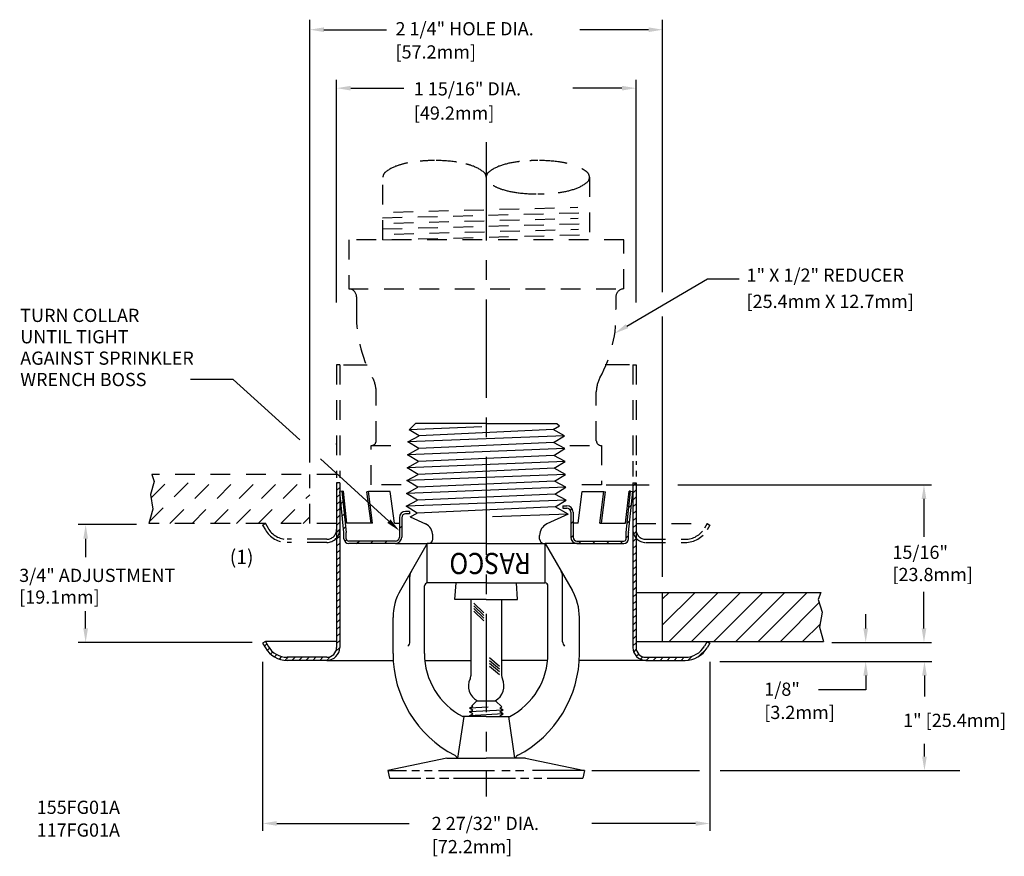
# Model space of a CAD drawing. Extents: x 0.37 to 6.64, y 0.24 to 5.56.
import ezdxf

# ---------------------------------------------------------------- set-up
doc = ezdxf.new("R2010")
doc.units = 0
doc.header["$LTSCALE"] = 0.5
doc.header["$MEASUREMENT"] = 0
doc.linetypes.add('CENTER', pattern=[2, 1.25, -0.25, 0.25, -0.25])
doc.linetypes.add('HIDDEN', pattern=[0.375, 0.25, -0.125])
doc.layers.get('0').update_dxf_attribs({"linetype": 'CONTINUOUS'})
for name, color, linetype in [('CLINE', 4, 'CENTER'), ('DIM', 2, 'CONTINUOUS'), ('HATCH', 4, 'CONTINUOUS')]:
    doc.layers.add(name, color=color, linetype=linetype)
doc.styles.add('ROMAN', font='ROMANS', dxfattribs={"oblique": 15, "height": 0.07})
doc.styles.add('ROMAND', font='ROMAND', dxfattribs={"height": 0.25})

# ---------------------------------------------------------------- blocks, each defined once
blk = doc.blocks.new('*X0')
at = {"color": 0}
for p, q in [((8.0072, 4.0298), (8.0139, 4.0364)), ((9.8922, 4.0144), (9.9122, 4.0344)), ((8.0072, 3.9856), (8.0272, 4.0056)), ((8.0072, 3.9414), (8.0272, 3.9614)), ((9.8922, 3.9702), (9.9122, 3.9902)), ((8.0072, 3.8972), (8.0272, 3.9172)), ((9.8922, 3.926), (9.9122, 3.946)), ((9.8922, 3.8818), (9.9122, 3.9018)), ((8.0072, 3.853), (8.0272, 3.873)), ((8.0072, 3.8088), (8.0272, 3.8288)), ((9.8922, 3.8376), (9.9122, 3.8576)), ((8.0072, 3.7646), (8.0272, 3.7846)), ((9.8922, 3.7934), (9.9122, 3.8134)), ((9.8922, 3.7492), (9.9122, 3.7692)), ((8.0072, 3.7204), (8.0272, 3.7404)), ((8.0072, 3.6762), (8.0272, 3.6962)), ((9.8922, 3.705), (9.9122, 3.725)), ((8.0072, 3.632), (8.0272, 3.652)), ((9.8922, 3.6609), (9.9122, 3.6809)), ((9.8922, 3.6167), (9.9122, 3.6367)), ((8.0072, 3.5878), (8.0272, 3.6078)), ((9.8922, 3.5725), (9.9122, 3.5925)), ((8.0072, 3.5436), (8.0272, 3.5636)), ((8.0072, 3.4994), (8.0272, 3.5194)), ((9.8922, 3.5283), (9.9122, 3.5483)), ((8.0072, 3.4552), (8.0272, 3.4752)), ((9.8922, 3.4841), (9.9122, 3.5041)), ((9.8922, 3.4399), (9.9122, 3.4599)), ((8.0072, 3.411), (8.0272, 3.431)), ((8.0072, 3.3668), (8.0272, 3.3868)), ((9.8922, 3.3957), (9.9122, 3.4157)), ((8.0072, 3.3227), (8.0272, 3.3427)), ((9.8922, 3.3515), (9.9122, 3.3715)), ((9.8922, 3.3073), (9.9122, 3.3273)), ((8.0072, 3.2785), (8.0272, 3.2985)), ((9.8922, 3.2631), (9.9122, 3.2831)), ((8.0072, 3.2343), (8.0272, 3.2543)), ((8.0072, 3.1901), (8.0272, 3.2101)), ((9.8922, 3.2189), (9.9122, 3.2389)), ((9.8922, 3.1747), (9.9122, 3.1947)), ((8.0072, 3.1459), (8.0272, 3.1659)), ((9.8922, 3.1305), (9.9122, 3.1505)), ((8.0072, 3.1017), (8.0272, 3.1217)), ((8.0072, 3.0575), (8.0272, 3.0775)), ((9.8922, 3.0863), (9.9122, 3.1063)), ((7.5484, 2.9964), (7.5631, 3.0111)), ((8.0072, 3.0133), (8.0272, 3.0333)), ((9.8922, 3.0421), (9.9122, 3.0621)), ((9.8922, 2.9979), (9.9122, 3.0179)), ((7.5656, 2.9694), (7.5799, 2.9837)), ((7.5869, 2.9465), (7.601, 2.9607)), ((8.0023, 2.9642), (8.0272, 2.9891)), ((9.8976, 2.9591), (9.9137, 2.9752)), ((9.9147, 2.932), (9.9288, 2.9462)), ((10.3123, 2.9319), (10.3602, 2.9798)), ((7.6126, 2.928), (7.6273, 2.9427)), ((7.6431, 2.9143), (7.6592, 2.9305)), ((7.6799, 2.9069), (7.6994, 2.9264)), ((7.7236, 2.9064), (7.7436, 2.9264)), ((7.7677, 2.9064), (7.7877, 2.9264)), ((7.8119, 2.9064), (7.8319, 2.9264)), ((7.8561, 2.9064), (7.8761, 2.9264)), ((7.9003, 2.9064), (7.9203, 2.9264)), ((7.9445, 2.9064), (7.9694, 2.9313)), ((9.9405, 2.9136), (9.956, 2.9291)), ((9.9775, 2.9064), (9.9975, 2.9264)), ((10.0217, 2.9064), (10.0417, 2.9264)), ((10.0658, 2.9064), (10.0858, 2.9264)), ((10.11, 2.9064), (10.13, 2.9264)), ((10.1542, 2.9064), (10.1742, 2.9264)), ((10.1984, 2.9064), (10.2184, 2.9264)), ((10.2436, 2.9074), (10.2697, 2.9335))]:
    blk.add_line(p, q, dxfattribs=at)
blk = doc.blocks.new('*X1')
at = {"color": 0}
for p, q in [((5.4719, 4.588), (5.4769, 4.5931)), ((3.6313, 4.5151), (3.645, 4.5288)), ((3.6393, 4.4348), (3.653, 4.4485)), ((5.0901, 4.4713), (5.1011, 4.4824)), ((5.4615, 4.4893), (5.4784, 4.5061)), ((5.0924, 4.3853), (5.1074, 4.4003)), ((5.4512, 4.3905), (5.468, 4.4074)), ((3.6474, 4.3545), (3.6611, 4.3682)), ((4.0024, 4.3559), (4.0174, 4.3709)), ((3.6551, 4.2739), (3.6661, 4.2848)), ((3.7305, 4.2608), (3.7455, 4.2758)), ((3.8189, 4.2608), (3.8339, 4.2758)), ((3.9072, 4.2608), (3.9222, 4.2758)), ((5.0926, 4.2971), (5.1074, 4.3119)), ((5.1447, 4.2608), (5.1597, 4.2758)), ((5.2331, 4.2608), (5.2481, 4.2758)), ((5.3215, 4.2608), (5.3365, 4.2758)), ((5.4098, 4.2608), (5.4248, 4.2758)), ((5.4449, 4.2958), (5.4599, 4.3108))]:
    blk.add_line(p, q, dxfattribs=at)

msp = doc.modelspace()

# ---------------------------------------------------------------- linework, layer by layer
at = {"color": 7, "linetype": 'HIDDEN'}
for p, q in [((2.6855, 4.1566), (2.6855, 4.5548)), ((3.9995, 4.5548), (3.9995, 4.1566)), ((2.682, 4.2966), (3.996, 4.3303)), ((2.7529, 4.3334), (3.925, 4.3635)), ((2.6838, 4.2266), (3.9978, 4.2603)), ((2.7547, 4.2634), (3.9268, 4.2935)), ((2.7565, 4.1934), (3.9286, 4.2235)), ((4.2175, 4.1566), (2.4675, 4.1566)), ((2.4675, 4.1566), (2.4675, 3.8446)), ((2.6855, 4.1566), (3.9995, 4.1903)), ((4.2175, 3.8446), (4.2175, 4.1566)), ((2.4675, 3.8446), (4.2175, 3.8446)), ((2.4675, 3.8446), (2.4676, 3.8446)), ((4.2175, 3.8446), (4.2175, 3.8446)), ((2.5176, 3.7946), (2.5176, 3.7159)), ((4.1675, 3.7946), (4.1675, 3.7159)), ((2.3905, 3.3621), (2.3905, 2.6426)), ((2.4105, 3.3621), (2.3905, 3.3621)), ((2.4105, 3.3621), (2.4105, 2.6426)), ((4.2755, 3.362), (4.2755, 2.6516)), ((4.2755, 3.362), (4.2955, 3.362)), ((4.2955, 3.362), (4.2955, 2.6516)), ((2.6422, 2.8788), (2.6422, 3.1896)), ((4.0429, 2.8788), (4.0429, 3.1896)), ((2.611, 2.8488), (2.8306, 2.8488)), ((2.611, 2.5988), (2.611, 2.8488)), ((2.611, 2.8488), (2.6122, 2.8488)), ((3.8744, 2.8488), (4.075, 2.8488)), ((4.0729, 2.8488), (4.075, 2.8488)), ((4.075, 2.8488), (4.075, 2.5988)), ((2.3895, 2.6641), (1.2144, 2.6641)), ((1.2144, 2.6641), (1.2299, 2.6197)), ((1.2152, 2.6618), (1.2175, 2.6641)), ((2.2202, 2.3521), (2.2202, 2.6641)), ((1.2299, 2.6197), (1.2063, 2.5378)), ((4.075, 2.5988), (3.857, 2.5988)), ((1.2063, 2.5378), (1.2221, 2.4441)), ((1.2221, 2.4441), (1.1959, 2.3521)), ((1.9375, 2.3521), (1.1959, 2.3521)), ((1.9202, 2.3421), (1.9375, 2.3521)), ((1.9202, 2.3421), (1.9375, 2.3121)), ((2.3905, 2.3521), (1.9375, 2.3521)), ((1.9375, 2.3521), (1.9549, 2.3221)), ((4.2955, 2.3521), (4.7475, 2.3521)), ((4.7475, 2.3521), (4.7302, 2.3221)), ((4.7475, 2.3521), (4.7649, 2.3421)), ((4.7649, 2.3421), (4.7475, 2.3121)), ((2.3285, 2.2521), (2.0761, 2.2521)), ((2.3285, 2.2321), (2.0761, 2.2321)), ((4.3575, 2.2521), (4.609, 2.2521)), ((4.3575, 2.2321), (4.609, 2.2321))]:
    msp.add_line(p, q, dxfattribs=at)
at = {"color": 7}
for p, q in [((2.4336, 3.3621), (2.5855, 3.3621)), ((4.2534, 3.3619), (4.0996, 3.3619)), ((2.8925, 2.9893), (2.8524, 2.9492)), ((3.3152, 2.9673), (2.8524, 2.9492)), ((2.9154, 2.9106), (2.8524, 2.9492)), ((3.3425, 2.9893), (2.8925, 2.9893)), ((3.7686, 2.9497), (2.9154, 2.9106)), ((3.3425, 2.9893), (3.7925, 2.9893)), ((3.7686, 2.9497), (3.808, 2.9738)), ((3.8407, 2.9106), (3.7686, 2.9497)), ((3.7925, 2.9893), (3.808, 2.9738)), ((3.8407, 2.9106), (2.8434, 2.8714)), ((2.8434, 2.8714), (2.9154, 2.9106)), ((3.7708, 2.8677), (3.8407, 2.9106)), ((2.3905, 2.8552), (2.3905, 2.8615)), ((2.4105, 2.8552), (2.4105, 2.8519)), ((3.8428, 2.8286), (2.8412, 2.7895)), ((2.8412, 2.7895), (2.9133, 2.8286)), ((2.9133, 2.8286), (2.8434, 2.8714)), ((3.7708, 2.8677), (2.9133, 2.8286)), ((3.8428, 2.8286), (3.7708, 2.8677)), ((3.7729, 2.7858), (3.8428, 2.8286)), ((2.9111, 2.7466), (2.8412, 2.7895)), ((3.7729, 2.7858), (2.9111, 2.7466)), ((3.845, 2.7466), (3.7729, 2.7858)), ((3.845, 2.7466), (2.8391, 2.7075)), ((2.8391, 2.7075), (2.9111, 2.7466)), ((2.909, 2.6647), (2.8391, 2.7075)), ((3.7751, 2.7038), (2.909, 2.6647)), ((3.7751, 2.7038), (3.845, 2.7466)), ((3.8471, 2.6647), (3.7751, 2.7038)), ((4.2755, 2.7479), (4.2755, 2.6737)), ((4.2955, 2.7485), (4.2955, 2.7263)), ((3.8471, 2.6647), (2.8369, 2.6256)), ((2.8369, 2.6256), (2.909, 2.6647)), ((3.7772, 2.6218), (3.8471, 2.6647)), ((2.3905, 2.6121), (2.3905, 1.5641)), ((2.4105, 2.6121), (2.3905, 2.6121)), ((2.4105, 2.6121), (2.4105, 1.5641)), ((3.8493, 2.5827), (2.8348, 2.5436)), ((2.8348, 2.5436), (2.9068, 2.5827)), ((2.9068, 2.5827), (2.8369, 2.6256)), ((3.7772, 2.6218), (2.9068, 2.5827)), ((3.8493, 2.5827), (3.7772, 2.6218)), ((3.7794, 2.5399), (3.8493, 2.5827)), ((4.2755, 2.6121), (4.2755, 1.5641)), ((4.2755, 2.6121), (4.2955, 2.6121)), ((4.2955, 2.6121), (4.2955, 1.5641)), ((2.4261, 2.5581), (2.4112, 2.5566)), ((2.4375, 2.2944), (2.4112, 2.5566)), ((2.4526, 2.295), (2.4261, 2.5581)), ((2.4261, 2.5581), (2.4351, 2.5573)), ((2.4559, 2.3549), (2.4351, 2.5573)), ((2.9047, 2.5008), (2.8348, 2.5436)), ((3.7794, 2.5399), (2.9047, 2.5008)), ((3.8514, 2.5008), (3.7794, 2.5399)), ((3.9265, 2.3553), (3.953, 2.5553)), ((3.953, 2.5553), (4.0915, 2.5553)), ((4.065, 2.3553), (4.0915, 2.5553)), ((4.0755, 2.3553), (4.1018, 2.5539)), ((4.0915, 2.5553), (4.1018, 2.5539)), ((4.2295, 2.355), (4.2511, 2.5573)), ((4.2325, 2.2951), (4.2601, 2.558)), ((4.2475, 2.2944), (4.2751, 2.5565)), ((4.2601, 2.558), (4.2511, 2.5573)), ((4.2601, 2.558), (4.2751, 2.5565)), ((2.8326, 2.4617), (2.9047, 2.5008)), ((3.8514, 2.5008), (2.8326, 2.4617)), ((2.9025, 2.4188), (2.8326, 2.4617)), ((3.7815, 2.4579), (2.9025, 2.4188)), ((3.7815, 2.4579), (3.8514, 2.5008)), ((3.8646, 2.4128), (3.7815, 2.4579)), ((3.83, 2.4653), (3.855, 2.4653)), ((3.83, 2.4653), (3.83, 2.4503)), ((3.83, 2.4503), (3.855, 2.4503)), ((2.8587, 2.395), (2.9025, 2.4188)), ((2.8587, 2.395), (2.9564, 2.3495)), ((3.8646, 2.4128), (3.3825, 2.3943)), ((3.8646, 2.4128), (3.7287, 2.3495)), ((3.88, 2.4253), (3.88, 2.2653)), ((3.895, 2.4253), (3.895, 2.2653)), ((2.6201, 2.3553), (2.4545, 2.3553)), ((3.9265, 2.3553), (3.895, 2.3553)), ((4.065, 2.3553), (4.2295, 2.3553)), ((2.4375, 2.2553), (2.4375, 2.2944)), ((2.4525, 2.2553), (2.4525, 2.2953)), ((3.0025, 2.2533), (3.0025, 2.2847)), ((3.6825, 2.2533), (3.6825, 2.277)), ((4.2325, 2.2553), (4.2325, 2.2953)), ((4.2475, 2.2553), (4.2475, 2.2944)), ((2.765, 2.2403), (2.4675, 2.2403)), ((2.765, 2.2253), (2.4675, 2.2253)), ((2.765, 2.2253), (2.9675, 2.2253)), ((2.9675, 2.2253), (2.7964, 1.9289)), ((3.3425, 2.2253), (2.9675, 2.2253)), ((2.9675, 1.9753), (2.9675, 2.2253)), ((3.3425, 2.2253), (3.7175, 2.2253)), ((3.7175, 1.9753), (3.7175, 2.2253)), ((3.7175, 2.2253), (3.8887, 1.9289)), ((3.9323, 2.2253), (3.7175, 2.2253)), ((3.92, 2.2403), (4.2175, 2.2403)), ((3.92, 2.2253), (4.2175, 2.2253)), ((2.8565, 1.6003), (2.8565, 2.0163)), ((3.8285, 1.6003), (3.8285, 2.0163)), ((3.8285, 1.9753), (3.8285, 2.0163)), ((2.9495, 1.5253), (2.9495, 1.9553)), ((3.3425, 1.9753), (2.9695, 1.9753)), ((3.1425, 1.8686), (3.1504, 1.9753)), ((3.3425, 1.9753), (3.7155, 1.9753)), ((3.5425, 1.8686), (3.5347, 1.9753)), ((3.7355, 1.5253), (3.7355, 1.9553)), ((4.2955, 1.9201), (4.2955, 1.8821)), ((4.2955, 1.9141), (5.4707, 1.9141)), ((4.4649, 1.6021), (4.4649, 1.9141)), ((5.4707, 1.9141), (5.4552, 1.8697)), ((3.3425, 1.8686), (3.1425, 1.8686)), ((3.2445, 1.87), (3.2445, 1.3845)), ((3.2644, 1.8467), (3.3271, 1.7834)), ((3.2644, 1.8297), (3.3271, 1.7664)), ((3.3425, 1.8686), (3.5425, 1.8686)), ((3.4405, 1.87), (3.4405, 1.3845)), ((5.4552, 1.8697), (5.4788, 1.7878)), ((2.7495, 1.5253), (2.7495, 1.7539)), ((3.2644, 1.8127), (3.3271, 1.7494)), ((3.2644, 1.7958), (3.3271, 1.7325)), ((3.9355, 1.5253), (3.9355, 1.7539)), ((5.4788, 1.7878), (5.463, 1.6941)), ((5.463, 1.6941), (5.4892, 1.6021)), ((1.9375, 1.6021), (1.9202, 1.5921)), ((1.9202, 1.5921), (1.9375, 1.5621)), ((2.3905, 1.6021), (1.9375, 1.6021)), ((1.9375, 1.6021), (1.9549, 1.5721)), ((4.2955, 1.6021), (5.4892, 1.6021)), ((4.7475, 1.6021), (4.7302, 1.5721)), ((4.7475, 1.6021), (4.7649, 1.5921)), ((4.7649, 1.5921), (4.7475, 1.5621)), ((2.3285, 1.5021), (2.0761, 1.5021)), ((2.3285, 1.4821), (2.0761, 1.4821)), ((2.3285, 1.4821), (2.7513, 1.4821)), ((2.9524, 1.4821), (3.2445, 1.4821)), ((3.3626, 1.4998), (3.4264, 1.4459)), ((3.3626, 1.4814), (3.4264, 1.4275)), ((3.3626, 1.4644), (3.4264, 1.4105)), ((3.3626, 1.446), (3.4264, 1.3921)), ((3.7327, 1.4821), (3.4405, 1.4821)), ((4.3575, 1.4821), (3.9338, 1.4821)), ((4.3575, 1.5021), (4.609, 1.5021)), ((4.3575, 1.4821), (4.609, 1.4821)), ((3.2355, 1.1782), (3.2565, 1.1904)), ((3.2835, 1.2247), (3.2519, 1.1931)), ((3.2565, 1.1904), (3.2519, 1.1931)), ((3.2835, 1.2247), (3.4015, 1.2247)), ((3.4015, 1.2247), (3.4409, 1.1854)), ((3.3558, 1.185), (3.2355, 1.1782)), ((3.2565, 1.1661), (3.2355, 1.1782)), ((3.4495, 1.1661), (3.2355, 1.154)), ((3.2355, 1.154), (3.2565, 1.1661)), ((3.2565, 1.1419), (3.2355, 1.154)), ((3.4495, 1.1419), (3.2355, 1.1297)), ((3.2355, 1.1297), (3.2565, 1.1419)), ((3.2432, 1.1253), (3.2355, 1.1297)), ((3.4285, 1.1782), (3.4409, 1.1854)), ((3.4495, 1.1661), (3.4285, 1.1782)), ((3.4285, 1.154), (3.4495, 1.1661)), ((3.4495, 1.1419), (3.4285, 1.154)), ((3.4285, 1.1297), (3.4495, 1.1419)), ((3.4362, 1.1253), (3.4285, 1.1297)), ((3.1995, 1.1253), (3.1605, 0.8603)), ((3.3425, 1.1253), (3.1934, 1.1253)), ((3.3425, 1.1253), (3.4917, 1.1253)), ((3.5246, 0.8603), (3.4855, 1.1253)), ((3.0925, 0.8603), (2.7175, 0.7806)), ((3.0925, 0.8603), (3.3425, 0.8603)), ((3.5925, 0.8603), (3.3425, 0.8603)), ((3.5925, 0.8603), (3.9675, 0.7806)), ((2.7175, 0.7806), (2.7279, 0.7317)), ((2.7175, 0.7806), (2.8343, 0.7806)), ((2.869, 0.7806), (2.9189, 0.7806)), ((2.9498, 0.7806), (2.9982, 0.7806)), ((3.0382, 0.7806), (3.395, 0.7806)), ((3.4424, 0.7806), (3.4941, 0.7806)), ((3.5285, 0.7806), (3.5817, 0.7806)), ((3.9675, 0.7806), (3.636, 0.7806)), ((3.9675, 0.7806), (3.9572, 0.7317)), ((2.7279, 0.7317), (2.9259, 0.7317)), ((2.9604, 0.7317), (3.0135, 0.7317)), ((3.0456, 0.7317), (3.1042, 0.7317)), ((3.1335, 0.7317), (3.5294, 0.7317)), ((3.5608, 0.7317), (3.6146, 0.7317)), ((3.6463, 0.7317), (3.6955, 0.7317)), ((3.7308, 0.7317), (3.9572, 0.7317))]:
    msp.add_line(p, q, dxfattribs=at)
for p, q in [((1.7327, 3.2673), (1.4603, 3.2673)), ((2.1575, 2.8848), (1.7327, 3.2673)), ((2.7236, 2.3671), (2.2887, 2.7648)), ((2.5936, 2.5553), (2.5833, 2.5539)), ((2.6096, 2.3553), (2.5833, 2.5539)), ((2.6201, 2.3553), (2.5936, 2.5553)), ((2.7321, 2.5553), (2.5936, 2.5553)), ((2.7585, 2.3553), (2.7321, 2.5553)), ((2.79, 2.3893), (2.79, 2.2653)), ((2.805, 2.3893), (2.805, 2.2653)), ((2.855, 2.4293), (2.83, 2.4293)), ((2.855, 2.4143), (2.83, 2.4143)), ((2.855, 2.4293), (2.855, 2.4143)), ((2.7585, 2.3553), (2.7926, 2.3553))]:
    msp.add_line(p, q)
at = {"linetype": 'HIDDEN'}
msp.add_line((2.8022, 2.5988), (2.611, 2.5988), dxfattribs=at)
at = {"color": 7, "linetype": 'HIDDEN'}
for points in [[(2.842, 4.6458, 0.027955), (2.7818, 4.63, 0.087793), (2.7014, 4.5873, 0.230849), (2.6855, 4.5548, 0.230849)], [(3.1535, 4.6515, 0.00217), (3.1487, 4.6522, 0.033331), (3.014, 4.6611, 0.022575), (2.9227, 4.657, 0.044969)], [(3.3425, 4.5548, 0.230849), (3.3267, 4.5873, 0.087793), (3.2463, 4.63, 0.015122), (3.2139, 4.6394, 0.033331)], [(3.5538, 4.6543, 0.004339), (3.5364, 4.6522, 0.044969), (3.4388, 4.63, 0.087793), (3.3584, 4.5873, 0.230849), (3.3425, 4.5548, 0.230849)], [(3.857, 4.6428, 0.023401), (3.8057, 4.6522, 0.033331), (3.671, 4.6611, 0.012847), (3.619, 4.6598, 0.044969)], [(3.8006, 4.4568, 0.00128), (3.8057, 4.4575, 0.044969), (3.9033, 4.4796, 0.087793), (3.9837, 4.5223, 0.230849), (3.9995, 4.5548, 0.230849), (3.9837, 4.5873, 0.038624), (3.9501, 4.6096, 0.044969)], [(3.3867, 4.503, 0.054842), (3.4388, 4.4796, 0.044969), (3.5364, 4.4575, 0.033331), (3.671, 4.4485, 0.010024), (3.7117, 4.4493, 0.044969)]]:
    msp.add_lwpolyline(points, format="xyb", dxfattribs=at)
for centre, radius, start, end in [((2.4676, 3.7946), 0.05, 0, 90), ((4.2175, 3.7946), 0.05, 90, 180), ((3.3425, 3.6779), 0.8258, 177.36671, 208.81211), ((3.3425, 3.6779), 0.8258, 331.18789, 2.63329), ((2.4547, 3.1896), 0.1875, 0, 28.81211), ((4.2304, 3.1896), 0.1875, 151.18789, 180), ((2.6122, 2.8788), 0.03, 270, 0), ((4.0729, 2.8788), 0.03, 180, 270), ((2.0761, 2.3921), 0.14, 210, 270), ((4.609, 2.3921), 0.14, 270, 330), ((2.0761, 2.3921), 0.16, 210, 270), ((2.3285, 2.3141), 0.082, 270, 0), ((2.3285, 2.3141), 0.062, 270, 0), ((4.3575, 2.3141), 0.082, 180, 270), ((4.3575, 2.3141), 0.062, 180, 270), ((4.609, 2.3921), 0.16, 270, 330)]:
    msp.add_arc(centre, radius, start, end, dxfattribs=at)
at = {"color": 7}
for centre, radius, start, end in [((3.855, 2.4253), 0.04, 0, 90), ((3.855, 2.4253), 0.025, 0, 90), ((2.9225, 2.277), 0.08, 0, 65), ((3.7625, 2.277), 0.08, 115, 180), ((2.4225, 2.2926), 0.015, 0, 10.5), ((2.4675, 2.2553), 0.03, 180, 270), ((2.4675, 2.2553), 0.015, 180, 270), ((2.765, 2.2653), 0.04, 270, 360), ((3.92, 2.2653), 0.04, 180, 270), ((3.92, 2.2653), 0.025, 180, 270), ((4.2175, 2.2553), 0.015, 270, 360), ((4.2175, 2.2553), 0.03, 270, 0), ((4.2625, 2.2926), 0.015, 169.5, 180), ((2.9745, 2.2533), 0.028, 270, 0), ((3.7105, 2.2533), 0.028, 180, 270), ((2.919, 2.0163), 0.0625, 150, 180), ((3.766, 2.0163), 0.0625, 0, 30), ((2.9695, 1.9553), 0.02, 90, 180), ((3.7155, 1.9553), 0.02, 0, 90), ((3.0995, 1.7539), 0.35, 150, 180), ((3.5855, 1.7539), 0.35, 0, 30), ((2.0761, 1.6421), 0.14, 210, 270), ((2.8169, 1.6007), 0.0397, 314.41277, 359.50707), ((3.8682, 1.6007), 0.0397, 180.49293, 225.58723), ((4.609, 1.6421), 0.14, 270, 330), ((2.0761, 1.6421), 0.16, 210, 270), ((2.3285, 1.5641), 0.062, 270, 0), ((2.3285, 1.5641), 0.082, 270, 0), ((3.4795, 1.5253), 0.73, 180, 242.44935), ((3.3995, 1.5253), 0.45, 180, 242.73396), ((3.2855, 1.5253), 0.45, 297.26604, 360), ((3.2055, 1.5253), 0.73, 297.55065, 360), ((4.3575, 1.5641), 0.082, 180, 270), ((4.3575, 1.5641), 0.062, 180, 270), ((4.609, 1.6421), 0.16, 270, 330), ((3.2045, 1.3845), 0.04, 330.85826, 0), ((3.4805, 1.3845), 0.04, 180, 209.14174), ((3.337, 1.3197), 0.1076, 155.07813, 241.9708), ((3.3479, 1.3197), 0.1077, 298.24101, 24.90053), ((3.1274, 0.8504), 0.0312, 18.51976, 62.44936), ((3.5577, 0.8504), 0.0312, 117.55066, 161.48024)]:
    msp.add_arc(centre, radius, start, end, dxfattribs=at)
for centre, radius, start, end in [((2.83, 2.3893), 0.04, 90, 180), ((2.83, 2.3893), 0.025, 90, 180), ((2.765, 2.2653), 0.025, 270, 360)]:
    msp.add_arc(centre, radius, start, end)
msp.add_solid([(2.7338, 2.3782), (2.7135, 2.356), (2.79, 2.3064)])
at = {"layer": 'CLINE'}
msp.add_line((3.3425, 4.7772), (3.3425, 0.6166), dxfattribs=at)
at = {"layer": 'DIM', "linetype": 'ByBlock'}
for p, q in [((2.2202, 2.7413), (2.2202, 5.5568)), ((4.4649, 3.8233), (4.4649, 5.5568)), ((2.3102, 5.4931), (2.7086, 5.4931)), ((4.3749, 5.4931), (3.9389, 5.4931)), ((2.3905, 3.7578), (2.3905, 5.1745)), ((4.2955, 3.7584), (4.2955, 5.1745)), ((2.4805, 5.1213), (2.8174, 5.1213)), ((4.2055, 5.1213), (3.8926, 5.1213)), ((4.4649, 2.0137), (4.4649, 3.6699)), ((4.1063, 2.5988), (4.379, 2.5988)), ((4.5619, 2.5988), (6.1743, 2.5988)), ((6.1273, 2.5088), (6.1273, 2.268)), ((1.1173, 2.3451), (0.7472, 2.3451)), ((0.7942, 2.2551), (0.7942, 2.1376)), ((6.1273, 1.6851), (6.1273, 1.9169)), ((0.7942, 1.6851), (0.7942, 1.7956)), ((5.7566, 1.6851), (5.7566, 1.7751)), ((1.8539, 1.5951), (0.7472, 1.5951)), ((5.5418, 1.5951), (6.1743, 1.5951)), ((1.9202, 1.4725), (1.9202, 0.3976)), ((4.7649, 1.4725), (4.7649, 0.3976)), ((4.829, 1.4751), (6.1775, 1.4751)), ((5.7566, 1.3851), (5.7566, 1.2951)), ((6.1305, 1.3851), (6.1305, 1.2527)), ((6.1305, 0.8703), (6.1305, 0.9501)), ((4.0134, 0.7806), (4.6985, 0.7806)), ((4.8312, 0.7806), (6.3554, 0.7806)), ((2.0102, 0.4446), (2.8521, 0.4446)), ((4.6749, 0.4446), (4.0134, 0.4446))]:
    msp.add_line(p, q, dxfattribs=at)
at = {"layer": 'DIM'}
for p, q in [((4.2377, 3.6076), (4.7492, 3.9096)), ((4.7492, 3.9096), (4.952, 3.9096)), ((5.7566, 1.2951), (5.4554, 1.2951))]:
    msp.add_line(p, q, dxfattribs=at)
at = {"layer": 'DIM', "linetype": 'ByBlock'}
for points in [[(2.3102, 5.4781), (2.3102, 5.5081), (2.2202, 5.4931)], [(4.3749, 5.4781), (4.3749, 5.5081), (4.4649, 5.4931)], [(2.4805, 5.1063), (2.4805, 5.1363), (2.3905, 5.1213)], [(4.2055, 5.1063), (4.2055, 5.1363), (4.2955, 5.1213)], [(6.1423, 2.5088), (6.1123, 2.5088), (6.1273, 2.5988)], [(0.8092, 2.2551), (0.7792, 2.2551), (0.7942, 2.3451)], [(0.8092, 1.6851), (0.7792, 1.6851), (0.7942, 1.5951)], [(5.7716, 1.6851), (5.7416, 1.6851), (5.7566, 1.5951)], [(6.1423, 1.6851), (6.1123, 1.6851), (6.1273, 1.5951)], [(5.7716, 1.3851), (5.7416, 1.3851), (5.7566, 1.4751)], [(6.1455, 1.3851), (6.1155, 1.3851), (6.1305, 1.4751)], [(6.1455, 0.8703), (6.1155, 0.8703), (6.1305, 0.7803)], [(2.0102, 0.4296), (2.0102, 0.4596), (1.9202, 0.4446)], [(4.6749, 0.4296), (4.6749, 0.4596), (4.7649, 0.4446)]]:
    msp.add_solid(points, dxfattribs=at)
at = {"layer": 'DIM'}
msp.add_solid([(4.2453, 3.5946), (4.23, 3.6205), (4.1601, 3.5618)], dxfattribs=at)
at = {"layer": 'HATCH', "linetype": 'HIDDEN'}
for p, q in [((1.199, 2.3627), (1.5003, 2.6641)), ((1.2101, 2.5153), (1.3589, 2.6641)), ((1.3298, 2.3521), (1.6418, 2.6641)), ((1.4712, 2.3521), (1.7832, 2.6641)), ((1.6126, 2.3521), (1.9246, 2.6641)), ((1.754, 2.3521), (2.066, 2.6641)), ((1.8923, 2.3521), (2.2043, 2.6641)), ((2.0369, 2.3521), (2.2202, 2.5355)), ((2.1783, 2.3521), (2.2202, 2.394))]:
    msp.add_line(p, q, dxfattribs=at)
at = {"layer": 'HATCH'}
for p, q in [((4.4649, 1.7082), (4.6707, 1.9141)), ((4.4649, 1.8737), (4.5053, 1.9141)), ((4.5067, 1.6021), (4.8187, 1.9141)), ((4.6481, 1.6021), (4.9601, 1.9141)), ((4.7896, 1.6021), (5.1016, 1.9141)), ((4.931, 1.6021), (5.243, 1.9141)), ((5.0724, 1.6021), (5.3844, 1.9141)), ((5.2138, 1.6021), (5.4611, 1.8493)), ((5.3552, 1.6021), (5.4662, 1.713))]:
    msp.add_line(p, q, dxfattribs=at)

# ---------------------------------------------------------------- block references
for name, p in [('*X0', (-5.6167, -1.4243)), ('*X1', (-1.2123, -2.0355))]:
    msp.add_blockref(name, p, dxfattribs=at)

# ---------------------------------------------------------------- texts
at = {"style": 'ROMAN', "oblique": 15}
for s, p in [('TURN COLLAR ', (0.3782, 3.6342)), ('UNTIL TIGHT', (0.3782, 3.4982)), ('AGAINST SPRINKLER', (0.3782, 3.3622)), ('WRENCH BOSS', (0.3782, 3.2262))]:
    msp.add_text(s, height=0.084, dxfattribs=at).set_placement(p)
at = {"color": 7, "style": 'ROMAND', "width": 0.875}
msp.add_text('RASCO', height=0.135, rotation=180, dxfattribs=at).set_placement((3.6268, 2.1655))
at = {"layer": 'DIM', "style": 'ROMAN', "oblique": 15}
for s, p in [('2 1/4" HOLE DIA.', (2.7653, 5.4573)), ('[57.2mm]', (2.7653, 5.3097)), ('1 15/16" DIA.', (2.8817, 5.075)), ('[49.2mm]', (2.8817, 4.921)), ('1" X 1/2" REDUCER', (4.9985, 3.89)), ('[25.4mm X 12.7mm]', (4.9985, 3.7232)), ('15/16"', (5.9265, 2.1273)), ('3/4" ADJUSTMENT', (0.3713, 1.9806)), ('[23.8mm]', (5.9265, 1.9861)), ('[19.1mm]', (0.3713, 1.8425)), ('1/8"', (5.1114, 1.2566)), ('[3.2mm]', (5.1114, 1.109)), ('1" [25.4mm]', (5.9945, 1.0584)), ('155FG01A', (0.4826, 0.5054)), ('117FG01A', (0.4826, 0.3606)), ('2 27/32" DIA.', (2.9957, 0.4028)), ('[72.2mm]', (2.9957, 0.2552))]:
    msp.add_text(s, height=0.084, dxfattribs=at).set_placement(p)
at = {"layer": 'DIM', "color": 2, "insert": (1.7108, 2.185), "char_height": 0.09, "width": 0.871, "attachment_point": 1, "style": 'ROMAN'}
msp.add_mtext('{\\fArial Black|b0|i0|c0|p34;(1)}', dxfattribs=at)

doc.saveas('drawing.dxf')
